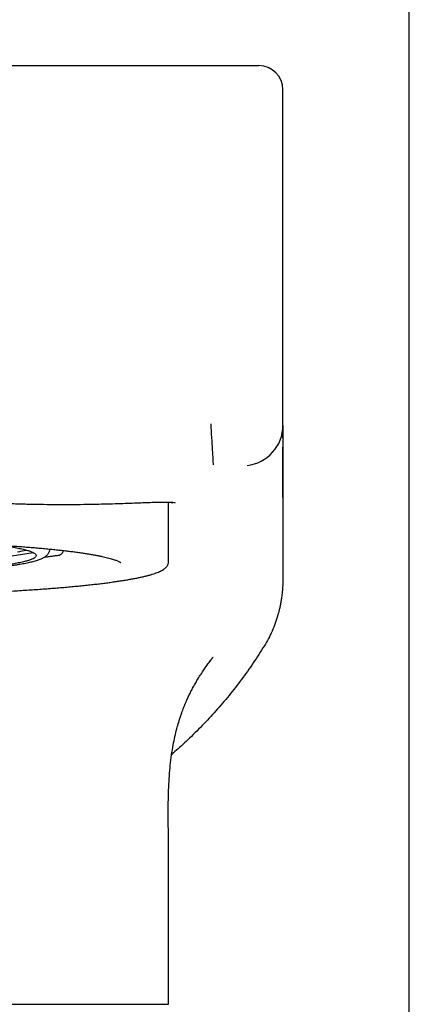
# Model space of a CAD drawing. Units: millimetres. Extents: x 8 to 951, y 12 to 2388.
# Drawn here: x 477 to 493, y 2254 to 2295 of the extents above; entities that cross this region are included whole.
import ezdxf

# ---------------------------------------------------------------- set-up
doc = ezdxf.new("R2010")
doc.units = ezdxf.units.MM

msp = doc.modelspace()

# ---------------------------------------------------------------- linework, layer by layer
at = {"color": 7, "linetype": 'Continuous', "lineweight": 30}
for p, q in [((492.96, 2199.051), (492.96, 2335.751)), ((452.71, 2293.209), (484.71, 2293.209)), ((487.71, 2278.276), (487.71, 2292.209)), ((487.71, 2278.276), (487.71, 2277.918)), ((487.71, 2277.906), (487.71, 2277.799)), ((482.96, 2272.626), (482.96, 2275.091)), ((484.707, 2268.52), (484.711, 2268.525)), ((482.959, 2260.583), (482.959, 2260.578)), ((482.96, 2254.251), (482.96, 2260.578)), ((454.46, 2254.251), (482.96, 2254.251))]:
    msp.add_line(p, q, dxfattribs=at)
at = {"color": 7, "linetype": 'Continuous', "lineweight": 30, "flags": 128}
for points in [[(484.71, 2278.342), (484.719, 2278.197), (484.728, 2278.054), (484.736, 2277.912), (484.744, 2277.773), (484.753, 2277.639), (484.76, 2277.509), (484.768, 2277.386), (484.775, 2277.269), (484.781, 2277.159), (484.787, 2277.059), (484.793, 2276.967), (484.798, 2276.885), (484.802, 2276.813), (484.806, 2276.753), (484.809, 2276.703), (484.811, 2276.665), (484.813, 2276.639)], [(487.71, 2277.761), (487.71, 2277.839), (487.71, 2277.897)]]:
    msp.add_lwpolyline(points, dxfattribs=at)
at = {"color": 7, "linetype": 'Continuous', "lineweight": 30}
for centre, radius, start, end in [((486.71, 2292.209), 1, 360, 90), ((486.039, 2278.278), 1.672, 276.2023, 359.9357), ((468.411, 2328.161), 55.879, 264.3374, 279.1977), ((475.558, 2279.568), 6.635, 279.8267, 283.0648)]:
    msp.add_arc(centre, radius, start, end, dxfattribs=at)
for points, knots in [([(484.71, 2293.209), (484.798, 2293.209), (484.972, 2293.209), (485.229, 2293.209), (485.478, 2293.209), (485.713, 2293.209), (485.931, 2293.209), (486.128, 2293.209), (486.302, 2293.209), (486.447, 2293.209), (486.563, 2293.209), (486.648, 2293.209), (486.701, 2293.209), (486.707, 2293.209), (486.71, 2293.209)], [0, 0, 0, 0, 0.083536, 0.166386, 0.249998, 0.333499, 0.416349, 0.499998, 0.583499, 0.666349, 0.749998, 0.833536, 0.916386, 1, 1, 1, 1]), ([(487.709, 2278.205), (487.708, 2278.219), (487.708, 2278.248), (487.7, 2278.275), (487.696, 2278.289)], [0, 0, 0, 0, 0.499066, 1, 1, 1, 1]), ([(487.71, 2277.799), (487.71, 2277.733), (487.71, 2277.6), (487.71, 2277.4), (487.71, 2277.199), (487.71, 2276.996), (487.71, 2276.794), (487.71, 2276.592), (487.71, 2276.39), (487.71, 2276.187), (487.71, 2275.983), (487.71, 2275.777), (487.71, 2275.571), (487.71, 2275.383), (487.71, 2275.263), (487.71, 2275.213)], [0, 0, 0, 0, 0.07722, 0.154829, 0.232828, 0.311216, 0.389994, 0.467745, 0.545871, 0.624373, 0.703251, 0.782504, 0.862134, 0.942139, 1, 1, 1, 1]), ([(487.71, 2275.289), (487.71, 2275.297), (487.71, 2275.322), (487.71, 2275.363), (487.71, 2275.411), (487.71, 2275.459), (487.71, 2275.505), (487.71, 2275.55), (487.71, 2275.596), (487.71, 2275.64), (487.71, 2275.685), (487.71, 2275.728), (487.71, 2275.771), (487.71, 2275.812), (487.71, 2275.85), (487.71, 2275.886), (487.71, 2275.918), (487.71, 2275.95), (487.71, 2275.978), (487.71, 2276.004), (487.71, 2276.027), (487.71, 2276.05), (487.71, 2276.075), (487.71, 2276.102), (487.71, 2276.132), (487.71, 2276.163), (487.71, 2276.196), (487.71, 2276.23), (487.71, 2276.265), (487.71, 2276.301), (487.71, 2276.337), (487.71, 2276.374), (487.71, 2276.413), (487.71, 2276.453), (487.71, 2276.495), (487.71, 2276.537), (487.71, 2276.582), (487.71, 2276.628), (487.71, 2276.677), (487.71, 2276.726), (487.71, 2276.778), (487.71, 2276.83), (487.71, 2276.884), (487.71, 2276.94), (487.71, 2276.996), (487.71, 2277.054), (487.71, 2277.114), (487.71, 2277.174), (487.71, 2277.235), (487.71, 2277.296), (487.71, 2277.342), (487.71, 2277.368), (487.71, 2277.374)], [0, 0, 0, 0, 0.01288, 0.038171, 0.062904, 0.08708, 0.110697, 0.133756, 0.156258, 0.179233, 0.201595, 0.223345, 0.244483, 0.265008, 0.284922, 0.301175, 0.316997, 0.332387, 0.347345, 0.358794, 0.369977, 0.380893, 0.391844, 0.405448, 0.419669, 0.434507, 0.449963, 0.466036, 0.482727, 0.499235, 0.516306, 0.53394, 0.552136, 0.570894, 0.590216, 0.6101, 0.630546, 0.65257, 0.675211, 0.69847, 0.722346, 0.74684, 0.771951, 0.79768, 0.824026, 0.85099, 0.878571, 0.90677, 0.935587, 0.963322, 0.991606, 1, 1, 1, 1]), ([(454.186, 2275.07), (454.215, 2275.076), (454.274, 2275.088), (454.414, 2275.096), (454.592, 2275.099), (454.809, 2275.097), (455.064, 2275.09), (455.356, 2275.08), (455.684, 2275.068), (456.048, 2275.054), (456.445, 2275.04), (456.876, 2275.026), (457.339, 2275.013), (457.833, 2275.004), (458.357, 2274.998), (458.909, 2274.996), (459.489, 2274.999), (460.096, 2275.009), (460.73, 2275.024), (461.385, 2275.045), (462.061, 2275.071), (462.754, 2275.101), (463.464, 2275.135), (464.188, 2275.17), (464.923, 2275.204), (465.668, 2275.237), (466.423, 2275.265), (467.183, 2275.287), (467.944, 2275.301), (468.705, 2275.306), (469.466, 2275.301), (470.228, 2275.287), (470.989, 2275.265), (471.744, 2275.237), (472.49, 2275.204), (473.226, 2275.17), (473.951, 2275.135), (474.662, 2275.101), (475.355, 2275.071), (476.03, 2275.045), (476.686, 2275.024), (477.318, 2275.009), (477.923, 2275), (478.501, 2274.996), (479.051, 2274.998), (479.574, 2275.003), (480.068, 2275.013), (480.532, 2275.025), (480.963, 2275.039), (481.361, 2275.053), (481.727, 2275.067), (482.057, 2275.079), (482.351, 2275.09), (482.607, 2275.096), (482.826, 2275.099), (483.005, 2275.096), (483.146, 2275.088), (483.205, 2275.076), (483.234, 2275.07)], [0, 0, 0, 0, 0.017676, 0.035425, 0.0533, 0.071221, 0.089049, 0.106901, 0.124822, 0.1428, 0.160685, 0.178521, 0.196453, 0.214385, 0.232221, 0.250011, 0.267777, 0.285599, 0.303529, 0.321481, 0.339327, 0.35719, 0.375114, 0.393036, 0.410877, 0.42869, 0.446604, 0.464481, 0.482233, 0.499912, 0.517583, 0.535343, 0.553244, 0.571181, 0.589009, 0.606873, 0.624823, 0.642751, 0.660613, 0.678454, 0.696384, 0.714267, 0.732025, 0.749711, 0.767421, 0.785207, 0.803118, 0.82106, 0.838924, 0.856847, 0.874874, 0.892865, 0.910777, 0.928656, 0.946634, 0.964557, 0.982327, 1, 1, 1, 1]), ([(482.318, 2275.088), (482.343, 2275.089), (482.415, 2275.091), (482.527, 2275.094), (482.656, 2275.096), (482.778, 2275.096), (482.892, 2275.095), (482.993, 2275.09), (483.08, 2275.083), (483.119, 2275.075), (483.14, 2275.07)], [0, 0, 0, 0, 0.057269, 0.166852, 0.285468, 0.413084, 0.547125, 0.689709, 0.840721, 1, 1, 1, 1]), ([(487.71, 2275.201), (487.71, 2275.186), (487.71, 2275.146), (487.71, 2275.081), (487.71, 2275.007), (487.71, 2274.933), (487.71, 2274.858), (487.71, 2274.757), (487.71, 2274.631), (487.71, 2274.473), (487.71, 2274.309), (487.71, 2274.138), (487.71, 2273.969), (487.71, 2273.8), (487.71, 2273.634), (487.71, 2273.471), (487.71, 2273.309), (487.71, 2273.149), (487.71, 2272.989), (487.71, 2272.83), (487.71, 2272.67), (487.71, 2272.512), (487.71, 2272.355), (487.71, 2272.2), (487.71, 2272.045), (487.71, 2271.943), (487.71, 2271.892)], [0, 0, 0, 0, 0.014179, 0.036575, 0.059007, 0.081475, 0.103993, 0.127409, 0.173166, 0.218606, 0.270785, 0.32254, 0.373871, 0.424778, 0.47526, 0.524428, 0.573186, 0.621535, 0.669475, 0.717971, 0.766042, 0.813686, 0.860903, 0.907695, 0.954061, 1, 1, 1, 1]), ([(456.447, 2272.578), (456.447, 2272.578), (456.448, 2272.578), (456.457, 2272.587), (456.476, 2272.601), (456.504, 2272.618), (456.543, 2272.638), (456.592, 2272.661), (456.653, 2272.685), (456.725, 2272.711), (456.809, 2272.737), (456.903, 2272.764), (457.008, 2272.792), (457.124, 2272.819), (457.251, 2272.847), (457.387, 2272.874), (457.533, 2272.902), (457.69, 2272.929), (457.855, 2272.956), (458.031, 2272.982), (458.215, 2273.009), (458.409, 2273.034), (458.611, 2273.06), (458.822, 2273.085), (459.041, 2273.109), (459.269, 2273.133), (459.504, 2273.156), (459.747, 2273.179), (459.998, 2273.201), (460.257, 2273.223), (460.522, 2273.243), (460.794, 2273.264), (461.073, 2273.283), (461.359, 2273.302), (461.651, 2273.32), (461.948, 2273.337), (462.251, 2273.354), (462.56, 2273.37), (462.874, 2273.385), (463.193, 2273.399), (463.516, 2273.413), (463.844, 2273.425), (464.176, 2273.437), (464.512, 2273.448), (464.851, 2273.458), (465.193, 2273.467), (465.539, 2273.476), (465.887, 2273.483), (466.237, 2273.49), (466.59, 2273.496), (466.944, 2273.501), (467.3, 2273.505), (467.657, 2273.508), (468.014, 2273.51), (468.373, 2273.511), (468.732, 2273.512), (469.09, 2273.511), (469.449, 2273.51), (469.806, 2273.507), (470.163, 2273.504), (470.519, 2273.5), (470.873, 2273.495), (471.225, 2273.489), (471.575, 2273.483), (471.923, 2273.475), (472.268, 2273.466), (472.61, 2273.457), (472.949, 2273.447), (473.284, 2273.436), (473.616, 2273.424), (473.943, 2273.411), (474.266, 2273.397), (474.584, 2273.383), (474.897, 2273.368), (475.206, 2273.352), (475.508, 2273.335), (475.805, 2273.318), (476.096, 2273.3), (476.381, 2273.281), (476.659, 2273.261), (476.931, 2273.241), (477.196, 2273.22), (477.453, 2273.198), (477.703, 2273.176), (477.946, 2273.153), (478.181, 2273.13), (478.407, 2273.106), (478.626, 2273.082), (478.836, 2273.057), (479.037, 2273.031), (479.23, 2273.005), (479.414, 2272.979), (479.588, 2272.952), (479.753, 2272.925), (479.909, 2272.898), (480.055, 2272.87), (480.19, 2272.842), (480.316, 2272.814), (480.432, 2272.787), (480.537, 2272.759), (480.631, 2272.731), (480.714, 2272.704), (480.786, 2272.678), (480.846, 2272.653), (480.895, 2272.63), (480.931, 2272.609), (480.957, 2272.592), (480.97, 2272.581), (480.975, 2272.576), (480.974, 2272.577), (480.974, 2272.577)], [0, 0, 0, 0, 0.005559, 0.012598, 0.019913, 0.027574, 0.035582, 0.043906, 0.052497, 0.061306, 0.070288, 0.079404, 0.088624, 0.097924, 0.107287, 0.116697, 0.126146, 0.135625, 0.145129, 0.154651, 0.16419, 0.173741, 0.183303, 0.192875, 0.202453, 0.212039, 0.221629, 0.231225, 0.240824, 0.250426, 0.260032, 0.269641, 0.279251, 0.288864, 0.298478, 0.308094, 0.317712, 0.32733, 0.33695, 0.346571, 0.356192, 0.365815, 0.375438, 0.385061, 0.394686, 0.40431, 0.413935, 0.423561, 0.433187, 0.442813, 0.452439, 0.462066, 0.471692, 0.481319, 0.490946, 0.500573, 0.5102, 0.519827, 0.529454, 0.539081, 0.548708, 0.558334, 0.567961, 0.577587, 0.587213, 0.596839, 0.606464, 0.616089, 0.625713, 0.635337, 0.64496, 0.654583, 0.664205, 0.673826, 0.683446, 0.693065, 0.702683, 0.712299, 0.721914, 0.731528, 0.741139, 0.750749, 0.760356, 0.76996, 0.779562, 0.789159, 0.798753, 0.808341, 0.817924, 0.8275, 0.837069, 0.846627, 0.856175, 0.865709, 0.875226, 0.884723, 0.894194, 0.903634, 0.913033, 0.92238, 0.931661, 0.940855, 0.949935, 0.958866, 0.967604, 0.976092, 0.984273, 0.992095, 0.999538, 1, 1, 1, 1]), ([(475.862, 2273.314), (475.914, 2273.308), (476.078, 2273.288), (476.321, 2273.253), (476.589, 2273.209), (476.822, 2273.163), (477.02, 2273.116), (477.183, 2273.068), (477.309, 2273.019), (477.401, 2272.97), (477.43, 2272.937), (477.445, 2272.92)], [0, 0, 0, 0, 0.055598, 0.173648, 0.291698, 0.409749, 0.527799, 0.645849, 0.763899, 0.88195, 1, 1, 1, 1]), ([(468.71, 2272.088), (468.814, 2272.088), (468.96, 2272.088), (469.176, 2272.089), (469.361, 2272.09), (469.582, 2272.091), (469.814, 2272.094), (470.056, 2272.096), (470.305, 2272.1), (470.559, 2272.104), (470.817, 2272.109), (471.076, 2272.115), (471.336, 2272.122), (471.596, 2272.129), (471.855, 2272.137), (472.112, 2272.145), (472.368, 2272.155), (472.622, 2272.165), (472.872, 2272.176), (473.119, 2272.188), (473.362, 2272.2), (473.602, 2272.213), (473.836, 2272.226), (474.066, 2272.241), (474.291, 2272.255), (474.511, 2272.271), (474.725, 2272.287), (474.933, 2272.303), (475.136, 2272.321), (475.332, 2272.338), (475.521, 2272.357), (475.704, 2272.375), (475.88, 2272.394), (476.049, 2272.414), (476.211, 2272.434), (476.366, 2272.455), (476.513, 2272.476), (476.653, 2272.497), (476.786, 2272.519), (476.911, 2272.541), (477.03, 2272.563), (477.14, 2272.586), (477.244, 2272.609), (477.341, 2272.633), (477.431, 2272.658), (477.515, 2272.683), (477.594, 2272.71), (477.667, 2272.739), (477.737, 2272.771), (477.801, 2272.806), (477.857, 2272.844), (477.905, 2272.884), (477.945, 2272.927), (477.977, 2272.972), (478.004, 2273.022), (478.023, 2273.075), (478.033, 2273.118), (478.033, 2273.142), (478.033, 2273.146)], [0, 0, 0, 0, 0.021789, 0.030712, 0.045509, 0.060881, 0.077374, 0.094582, 0.112343, 0.130525, 0.149036, 0.167807, 0.186785, 0.20593, 0.225211, 0.244602, 0.264083, 0.283637, 0.30325, 0.322909, 0.342605, 0.362328, 0.382072, 0.401827, 0.42159, 0.441352, 0.46111, 0.480858, 0.500592, 0.520307, 0.539999, 0.559663, 0.579297, 0.598895, 0.618456, 0.637975, 0.65745, 0.676879, 0.696261, 0.715594, 0.734882, 0.75413, 0.773346, 0.792548, 0.811762, 0.831033, 0.850428, 0.870049, 0.889998, 0.910145, 0.928489, 0.943656, 0.956428, 0.967708, 0.978108, 0.98806, 0.997895, 1, 1, 1, 1]), ([(477.809, 2272.812), (477.835, 2272.816), (477.921, 2272.826), (478.061, 2272.844), (478.227, 2272.867), (478.345, 2272.884), (478.405, 2272.894), (478.414, 2272.895)], [0, 0, 0, 0, 0.1180666, 0.3956219, 0.6725095, 0.9486751, 1, 1, 1, 1]), ([(478.414, 2272.896), (478.421, 2272.897), (478.444, 2272.9), (478.478, 2272.915), (478.515, 2272.939), (478.544, 2272.97), (478.565, 2273.004), (478.577, 2273.036), (478.583, 2273.065), (478.584, 2273.083), (478.584, 2273.093)], [0, 0, 0, 0, 0.0756366, 0.2396883, 0.3911105, 0.5412616, 0.6872061, 0.8040384, 0.8985559, 1, 1, 1, 1]), ([(463.999, 2271.273), (464.062, 2271.271), (464.246, 2271.265), (464.552, 2271.257), (464.919, 2271.247), (465.288, 2271.239), (465.66, 2271.231), (466.034, 2271.224), (466.41, 2271.218), (466.788, 2271.213), (467.167, 2271.209), (467.547, 2271.206), (467.929, 2271.204), (468.31, 2271.202), (468.692, 2271.202), (469.074, 2271.202), (469.456, 2271.203), (469.837, 2271.206), (470.218, 2271.209), (470.597, 2271.213), (470.975, 2271.218), (471.351, 2271.224), (471.726, 2271.23), (472.098, 2271.238), (472.467, 2271.246), (472.834, 2271.256), (473.198, 2271.266), (473.559, 2271.277), (473.916, 2271.289), (474.269, 2271.302), (474.618, 2271.315), (474.963, 2271.329), (475.303, 2271.345), (475.638, 2271.361), (475.969, 2271.378), (476.294, 2271.395), (476.613, 2271.413), (476.927, 2271.433), (477.234, 2271.452), (477.536, 2271.473), (477.831, 2271.494), (478.119, 2271.516), (478.401, 2271.539), (478.675, 2271.562), (478.942, 2271.586), (479.202, 2271.611), (479.454, 2271.636), (479.699, 2271.662), (479.935, 2271.688), (480.163, 2271.715), (480.383, 2271.743), (480.595, 2271.771), (480.798, 2271.8), (480.992, 2271.829), (481.178, 2271.859), (481.354, 2271.889), (481.522, 2271.92), (481.681, 2271.951), (481.83, 2271.983), (481.971, 2272.015), (482.102, 2272.049), (482.225, 2272.082), (482.339, 2272.117), (482.444, 2272.153), (482.54, 2272.191), (482.629, 2272.23), (482.711, 2272.273), (482.78, 2272.319), (482.836, 2272.365), (482.879, 2272.41), (482.913, 2272.457), (482.938, 2272.506), (482.954, 2272.559), (482.961, 2272.6), (482.96, 2272.623), (482.959, 2272.627)], [0, 0, 0, 0, 0.0074597, 0.0216364, 0.035813, 0.049989, 0.0641647, 0.07834, 0.092515, 0.1066897, 0.1208642, 0.1350385, 0.1492126, 0.1633867, 0.1775607, 0.1917347, 0.2059087, 0.2200828, 0.2342569, 0.2484312, 0.2626056, 0.2767802, 0.290955, 0.3051302, 0.3193057, 0.3334815, 0.3476579, 0.3618347, 0.376012, 0.39019, 0.4043687, 0.4185482, 0.4327286, 0.4469099, 0.4610923, 0.4752758, 0.4894608, 0.5036472, 0.5178352, 0.5320252, 0.5462172, 0.5604115, 0.5746085, 0.5888084, 0.6030118, 0.617219, 0.6314306, 0.6456472, 0.6598697, 0.6740989, 0.6883361, 0.7025825, 0.7168398, 0.7311103, 0.7453964, 0.7597016, 0.77403, 0.7883873, 0.8027807, 0.8172199, 0.8317181, 0.8462938, 0.8609726, 0.8757916, 0.8908041, 0.906086, 0.9217326, 0.9377924, 0.9509808, 0.9622335, 0.9721106, 0.9810882, 0.9895277, 0.998493, 1, 1, 1, 1]), ([(487.71, 2271.892), (487.71, 2271.848), (487.709, 2271.759), (487.704, 2271.629), (487.696, 2271.501), (487.686, 2271.377), (487.672, 2271.255), (487.654, 2271.118), (487.631, 2270.97), (487.601, 2270.813), (487.569, 2270.668), (487.536, 2270.536), (487.48, 2270.335), (487.393, 2270.066), (487.261, 2269.737), (487.11, 2269.423), (486.996, 2269.228), (486.939, 2269.13)], [0, 0, 0, 0, 0.043844, 0.086741, 0.128738, 0.169875, 0.210188, 0.249706, 0.306956, 0.360496, 0.410367, 0.456593, 0.499183, 0.624116, 0.749296, 0.874656, 1, 1, 1, 1]), ([(486.939, 2269.13), (486.787, 2268.891), (486.485, 2268.413), (485.994, 2267.727), (485.478, 2267.065), (484.933, 2266.428), (484.361, 2265.812), (483.79, 2265.252), (483.365, 2264.857), (483.137, 2264.663), (483.092, 2264.625)], [0, 0, 0, 0, 0.142947, 0.285176, 0.426914, 0.568375, 0.709765, 0.851285, 0.970511, 1, 1, 1, 1]), ([(482.96, 2260.584), (482.959, 2260.792), (482.957, 2261.197), (482.948, 2261.789), (482.946, 2262.348), (482.953, 2262.876), (482.971, 2263.372), (483.001, 2263.835), (483.043, 2264.277), (483.098, 2264.696), (483.165, 2265.088), (483.24, 2265.44), (483.319, 2265.75), (483.392, 2265.998), (483.454, 2266.191), (483.504, 2266.333), (483.548, 2266.453), (483.588, 2266.558), (483.63, 2266.663), (483.681, 2266.785), (483.745, 2266.931), (483.823, 2267.099), (483.914, 2267.281), (484.013, 2267.465), (484.117, 2267.647), (484.226, 2267.828), (484.34, 2268.006), (484.459, 2268.183), (484.583, 2268.359), (484.665, 2268.469), (484.707, 2268.525)], [0, 0, 0, 0, 0.070756, 0.137904, 0.201439, 0.261355, 0.317631, 0.370273, 0.419298, 0.469043, 0.514433, 0.555527, 0.592401, 0.625129, 0.645911, 0.664348, 0.679451, 0.691217, 0.703175, 0.71829, 0.736568, 0.758025, 0.781956, 0.807045, 0.833613, 0.862009, 0.892555, 0.925549, 0.961274, 1, 1, 1, 1]), ([(484.708, 2268.527), (484.715, 2268.535), (484.727, 2268.551), (484.744, 2268.573), (484.761, 2268.595), (484.778, 2268.617), (484.791, 2268.634), (484.802, 2268.647), (484.81, 2268.657), (484.816, 2268.664), (484.816, 2268.664), (484.816, 2268.664)], [0, 0, 0, 0, 0.138242, 0.251994, 0.3412, 0.417864, 0.501888, 0.623792, 0.748389, 0.866418, 1, 1, 1, 1])]:
    msp.add_open_spline(points, degree=3, knots=knots, dxfattribs=at)
msp.add_open_spline([(477.445, 2272.92), (477.453, 2272.904), (477.468, 2272.87), (477.443, 2272.821), (477.384, 2272.771), (477.287, 2272.722), (477.153, 2272.673), (476.983, 2272.625), (476.778, 2272.579), (476.538, 2272.533), (476.264, 2272.49), (475.958, 2272.447), (475.623, 2272.407), (475.375, 2272.382), (475.251, 2272.369)], degree=3, dxfattribs=at)

doc.saveas('drawing.dxf')
